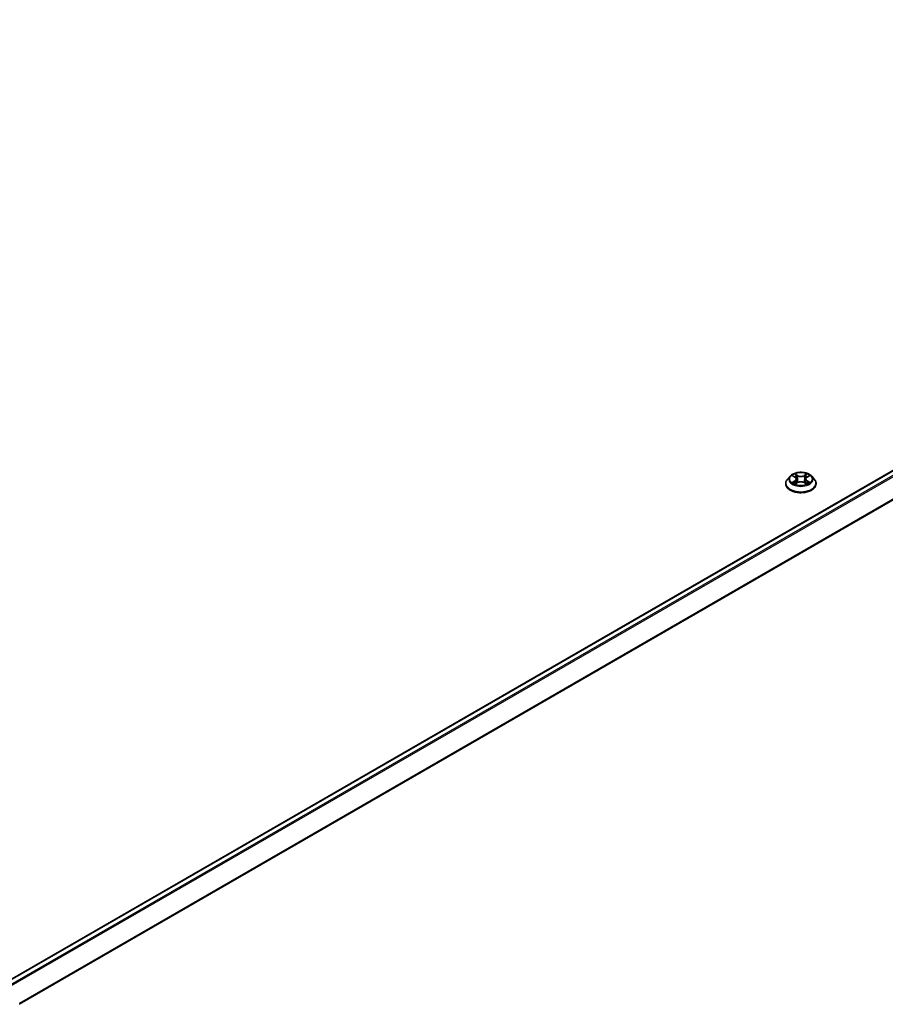
# Model space of a CAD drawing. Units: millimetres. Extents: x 36 to 9285, y 20 to 1706.
# Drawn here: x 375 to 444, y 417 to 496 of the extents above; entities that cross this region are included whole.
import ezdxf

# ---------------------------------------------------------------- set-up
doc = ezdxf.new("R2010")
doc.units = ezdxf.units.MM
doc.header["$LTSCALE"] = 2.5
doc.layers.add('Visible (ISO)', color=7, linetype='Continuous', lineweight=35)
doc.layers.add('Visible Narrow (ISO)', color=7, linetype='Continuous', lineweight=25)

msp = doc.modelspace()

# ---------------------------------------------------------------- linework, layer by layer
at = {"layer": 'Visible (ISO)'}
for p, q in [((373.5259, 419.0957), (506.0755, 495.6232)), ((435.9576, 459.3882), (435.7509, 459.1576)), ((436.1604, 459.4133), (436.3374, 459.3074)), ((436.3704, 458.7821), (436.5547, 458.8848)), ((436.4466, 459.1618), (436.4808, 458.8436)), ((437.0694, 458.8848), (437.2538, 458.7821)), ((437.1775, 459.1618), (437.1433, 458.8436)), ((437.2867, 459.3074), (437.4637, 459.4133)), ((437.6665, 459.3882), (437.8732, 459.1576)), ((435.6037, 458.7896), (435.6037, 458.8035)), ((438.0204, 458.7896), (438.0204, 458.8035))]:
    msp.add_line(p, q, dxfattribs=at)
for points, knots in [([(437.6665, 459.3882), (437.6154, 459.4452), (437.5505, 459.4953), (437.3973, 459.5814), (437.308, 459.6169), (437.1165, 459.6686), (437.0143, 459.685), (436.807, 459.6976), (436.7021, 459.6939), (436.499, 459.6669), (436.4009, 459.6435), (436.2206, 459.5785), (436.1385, 459.5367), (436.027, 459.4569), (435.9896, 459.4239), (435.9576, 459.3882)], [1.2629648, 1.2629648, 1.2629648, 1.2629648, 1.5839777, 1.5839777, 1.9184063, 1.9184063, 2.2514838, 2.2514838, 2.5827972, 2.5827972, 2.9145331, 2.9145331, 3.2485111, 3.2485111, 3.4494242, 3.4494242, 3.4494242, 3.4494242]), ([(435.7509, 459.1576), (435.7322, 459.1368), (435.7152, 459.1154), (435.6844, 459.0711), (435.6706, 459.0483), (435.6468, 459.0016), (435.6367, 458.9776), (435.6203, 458.9289), (435.6141, 458.9041), (435.6058, 458.854), (435.6037, 458.8287), (435.6037, 458.8035)], [3.4494242, 3.4494242, 3.4494242, 3.4494242, 3.54493753, 3.54493753, 3.64045085, 3.64045085, 3.73596417, 3.73596417, 3.83147749, 3.83147749, 3.92699082, 3.92699082, 3.92699082, 3.92699082]), ([(436.2405, 458.871), (436.248, 458.8648), (436.2562, 458.8585), (436.2737, 458.8459), (436.2831, 458.8397), (436.3029, 458.8273), (436.3134, 458.8212), (436.3356, 458.8092), (436.3472, 458.8034), (436.3663, 458.7944), (436.3736, 458.7912), (436.381, 458.788)], [4.53490148, 4.53490148, 4.53490148, 4.53490148, 4.60505141, 4.60505141, 4.67520135, 4.67520135, 4.74535128, 4.74535128, 4.81550122, 4.81550122, 4.85637589, 4.85637589, 4.85637589, 4.85637589]), ([(436.4466, 459.1618), (436.4454, 459.1731), (436.4428, 459.1843), (436.435, 459.2062), (436.4298, 459.2169), (436.417, 459.2375), (436.4095, 459.2473), (436.3922, 459.2662), (436.3826, 459.2752), (436.3613, 459.2921), (436.3498, 459.3), (436.3374, 459.3074)], [0.84730152, 0.84730152, 0.84730152, 0.84730152, 0.98850982, 0.98850982, 1.12971813, 1.12971813, 1.27092643, 1.27092643, 1.41213473, 1.41213473, 1.55334303, 1.55334303, 1.55334303, 1.55334303]), ([(437.0694, 458.8848), (437.0416, 458.9003), (437.01, 458.9131), (436.942, 458.9326), (436.9056, 458.9393), (436.8311, 458.946), (436.793, 458.946), (436.7185, 458.9393), (436.6821, 458.9326), (436.6141, 458.9131), (436.5825, 458.9003), (436.5547, 458.8848)], [1.5882496, 1.5882496, 1.5882496, 1.5882496, 1.8954276, 1.8954276, 2.2026055, 2.2026055, 2.5097835, 2.5097835, 2.8169614, 2.8169614, 3.1241394, 3.1241394, 3.1241394, 3.1241394]), ([(437.2867, 459.3074), (437.2743, 459.3), (437.2628, 459.2921), (437.2415, 459.2752), (437.2319, 459.2662), (437.2146, 459.2473), (437.2071, 459.2375), (437.1943, 459.2169), (437.1891, 459.2062), (437.1813, 459.1843), (437.1787, 459.1731), (437.1775, 459.1618)], [3.15904595, 3.15904595, 3.15904595, 3.15904595, 3.30025425, 3.30025425, 3.44146255, 3.44146255, 3.58267086, 3.58267086, 3.72387916, 3.72387916, 3.86508746, 3.86508746, 3.86508746, 3.86508746]), ([(437.2432, 458.788), (437.2505, 458.7912), (437.2578, 458.7944), (437.2769, 458.8034), (437.2886, 458.8092), (437.3107, 458.8212), (437.3212, 458.8273), (437.3411, 458.8397), (437.3504, 458.8459), (437.3679, 458.8585), (437.3761, 458.8648), (437.3836, 458.871)], [6.13919839, 6.13919839, 6.13919839, 6.13919839, 6.18007307, 6.18007307, 6.250223, 6.250223, 6.32037294, 6.32037294, 6.39052288, 6.39052288, 6.46067281, 6.46067281, 6.46067281, 6.46067281]), ([(438.0204, 458.8035), (438.0204, 458.8287), (438.0183, 458.854), (438.01, 458.9041), (438.0038, 458.9289), (437.9874, 458.9776), (437.9773, 459.0016), (437.9535, 459.0483), (437.9397, 459.0711), (437.9089, 459.1154), (437.8919, 459.1368), (437.8732, 459.1576)], [0.78539816, 0.78539816, 0.78539816, 0.78539816, 0.88091149, 0.88091149, 0.97642481, 0.97642481, 1.07193813, 1.07193813, 1.16745145, 1.16745145, 1.26296478, 1.26296478, 1.26296478, 1.26296478]), ([(435.6037, 458.7896), (435.6037, 458.7151), (435.6233, 458.6408), (435.6995, 458.4984), (435.7574, 458.4307), (435.9069, 458.3078), (435.9997, 458.2532), (436.2097, 458.164), (436.3269, 458.1296), (436.5734, 458.0842), (436.7026, 458.0732), (436.9602, 458.0757), (437.0885, 458.089), (437.332, 458.1389), (437.447, 458.1753), (437.6525, 458.2684), (437.7427, 458.3251), (437.8884, 458.4536), (437.9441, 458.5255), (438.0062, 458.6626), (438.0204, 458.7261), (438.0204, 458.7896)], [3.9269908, 3.9269908, 3.9269908, 3.9269908, 4.2267014, 4.2267014, 4.5391124, 4.5391124, 4.8636054, 4.8636054, 5.1893334, 5.1893334, 5.5140838, 5.5140838, 5.8384387, 5.8384387, 6.1632728, 6.1632728, 6.4890702, 6.4890702, 6.8129852, 6.8129852, 7.0685835, 7.0685835, 7.0685835, 7.0685835])]:
    msp.add_open_spline(points, degree=3, knots=knots, dxfattribs=at)
at = {"layer": 'Visible Narrow (ISO)'}
for p, q in [((373.5626, 419.0746), (506.138, 495.617)), ((506.4501, 495.4368), (373.8748, 418.8944)), ((373.9745, 418.8368), (506.518, 495.3609)), ((507.2076, 494.0072), (374.7473, 417.5312)), ((374.7823, 417.4624), (507.2281, 493.9301)), ((436.1011, 459.4415), (436.3267, 459.3066)), ((436.3267, 459.0211), (436.1011, 458.8862)), ((436.1998, 458.9124), (436.3417, 458.9972)), ((436.5648, 459.444), (436.3311, 459.5743)), ((436.3311, 458.7533), (436.5648, 458.8836)), ((436.3417, 458.9972), (436.3563, 458.7991)), ((436.4035, 459.5018), (436.5504, 459.4199)), ((436.5504, 459.4199), (436.5294, 459.1248)), ((437.293, 459.5743), (437.0593, 459.444)), ((437.0593, 458.8836), (437.293, 458.7533)), ((437.0737, 459.4199), (437.2206, 459.5018)), ((437.0737, 459.4199), (437.0947, 459.1248)), ((437.2824, 458.9972), (437.2678, 458.7991)), ((437.2824, 458.9972), (437.4243, 458.9124)), ((437.2974, 459.3066), (437.523, 459.4415)), ((437.523, 458.8862), (437.2974, 459.0211))]:
    msp.add_line(p, q, dxfattribs=at)
msp.add_ellipse((436.8121, 459.1638), major_axis=(0.8923, 0), ratio=0.5773503, dxfattribs=at)
for centre, major_axis, ratio, start_param, end_param in [((436.8121, 458.8405), (-1.1949, 0), 0.5773503, 5.8056187, 9.9023446), ((436.8121, 459.1329), (-0.9621, 0), 0.5773503, 5.8056187, 9.9023446), ((436.8121, 459.1638), (-0.8584, 0), 0.5773503, 5.3071026, 5.6884717), ((436.8121, 459.1638), (0.8584, 0), 0.5773503, 3.7363063, 4.1176753), ((436.2147, 458.9056), (-0.004, -0.0204), 0.7797536, 4.5269049, 5.922087), ((436.2751, 458.8623), (-0.0177, -0.011), 0.7297361, 5.1634453, 5.7754826), ((436.8121, 459.0693), (0.6717, 0), 0.5773503, 2.1762943, 2.4206222), ((436.3267, 459.2896), (0.0107, 0.0179), 0.5873385, 0, 0.7942785), ((436.0707, 459.1638), (0.3559, 0), 0.5773503, 5.5152404, 7.0511302), ((436.3267, 459.0041), (0.0107, -0.0179), 0.5873385, 0.8637843, 2.3473142), ((436.0707, 459.1483), (0.3767, 0), 0.5773503, 5.5152404, 6.3450887), ((436.3891, 459.4947), (-0.017, -0.012), 0.1849737, 1.043317, 2.4384992), ((436.4403, 459.3869), (-0.0201, -0.0056), 0.2229178, 3.8515805, 5.2070037), ((436.515, 459.1177), (-0.0201, -0.0056), 0.2228845, 3.8515738, 5.2026198), ((436.5648, 459.427), (-0.0101, -0.0182), 0.5671862, 3.9184152, 5.401945), ((436.8121, 459.5763), (0.3767, 0), 0.5773503, 3.9444441, 5.4803339), ((436.5648, 458.8666), (-0.0101, 0.0182), 0.5671862, 5.5063628, 6.2831853), ((436.8121, 459.5919), (-0.3559, 0), 0.5773503, 0.8028515, 2.3387412), ((436.8121, 458.7358), (0.3559, 0), 0.5773503, 0.8028515, 2.3387412), ((437.0593, 459.427), (0.0101, -0.0182), 0.5671862, 0.8812403, 2.3647701), ((437.0593, 458.8666), (0.0101, 0.0182), 0.5671862, 0, 0.7768225), ((437.1091, 459.1177), (-0.0201, 0.0056), 0.2228845, 4.2221582, 5.5732041), ((437.5534, 459.1638), (-0.3559, 0), 0.5773503, 5.5152404, 7.0511302), ((437.1838, 459.3869), (-0.0201, 0.0056), 0.2229178, 4.2177743, 5.5731974), ((437.5534, 459.1483), (-0.3767, 0), 0.5773503, 6.221282, 7.0511302), ((436.8121, 459.0693), (0.6717, 0), 0.5773503, 0.7209705, 0.9652983), ((437.235, 459.4947), (-0.017, 0.012), 0.1849737, 0.7030935, 2.0982756), ((437.2974, 459.0041), (-0.0107, -0.0179), 0.5873385, 3.9358711, 5.419401), ((437.2974, 459.2896), (-0.0107, 0.0179), 0.5873385, 5.4889069, 6.2831853), ((436.8121, 459.1638), (-0.8584, 0), 0.5773503, 3.7363063, 4.1176753), ((436.8121, 459.1638), (0.8584, 0), 0.5773503, 5.3071026, 5.6884717), ((437.349, 458.8623), (-0.0177, 0.011), 0.7297361, 3.6492954, 4.2613326), ((437.4094, 458.9056), (0.004, -0.0204), 0.7797536, 0.3610983, 1.7562804), ((436.8121, 458.8035), (-1.2083, 0), 0.5773503, 0, 3.1415927), ((436.8121, 458.7896), (1.2083, 0), 0.5773503, 3.1415927, 6.2831853)]:
    msp.add_ellipse(centre, major_axis=major_axis, ratio=ratio, start_param=start_param, end_param=end_param, dxfattribs=at)
for points, knots in [([(436.2008, 459.3892), (436.1974, 459.3929), (436.1938, 459.3965), (436.181, 459.4077), (436.1711, 459.4144), (436.1514, 459.4251), (436.1418, 459.4293), (436.1218, 459.4364), (436.1114, 459.4393), (436.1011, 459.4415)], [0.001908258, 0.001908258, 0.001908258, 0.001908258, 0.005934038, 0.005934038, 0.0154285, 0.0154285, 0.023744988, 0.023744988, 0.032394303, 0.032394303, 0.032394303, 0.032394303]), ([(436.1011, 459.4415), (436.1105, 459.438), (436.1199, 459.434), (436.1383, 459.4255), (436.1471, 459.4209), (436.1573, 459.4151), (436.1589, 459.4142), (436.1604, 459.4133)], [-0.032394303, -0.032394303, -0.032394303, -0.032394303, -0.023744988, -0.023744988, -0.0154285, -0.0154285, -0.013913302, -0.013913302, -0.013913302, -0.013913302]), ([(436.1998, 458.9124), (436.1928, 458.9111), (436.1851, 458.9096), (436.1638, 458.9052), (436.1498, 458.9018), (436.1241, 458.8943), (436.1125, 458.8905), (436.1011, 458.8862)], [-0.032055974, -0.032055974, -0.032055974, -0.032055974, -0.02365019, -0.02365019, -0.010200936, -0.010200936, 0.000338329, 0.000338329, 0.000338329, 0.000338329]), ([(436.1011, 458.8862), (436.1136, 458.8888), (436.1263, 458.8905), (436.1543, 458.8924), (436.1694, 458.8921), (436.1912, 458.89), (436.1989, 458.8888), (436.2053, 458.8876)], [-0.000338329, -0.000338329, -0.000338329, -0.000338329, 0.010200936, 0.010200936, 0.02365019, 0.02365019, 0.032055974, 0.032055974, 0.032055974, 0.032055974]), ([(436.2601, 458.8691), (436.2528, 458.8809), (436.2439, 458.8906), (436.2235, 458.9051), (436.2121, 458.91), (436.1998, 458.9124)], [0, 0, 0, 0, 0.014585063, 0.014585063, 0.028982846, 0.028982846, 0.028982846, 0.028982846]), ([(436.2053, 458.8876), (436.2164, 458.8855), (436.2266, 458.8811), (436.2374, 458.8735), (436.239, 458.8723), (436.2405, 458.871)], [-0.028982846, -0.028982846, -0.028982846, -0.028982846, -0.014585063, -0.014585063, -0.012042017, -0.012042017, -0.012042017, -0.012042017]), ([(436.4035, 459.5018), (436.3967, 459.5084), (436.3901, 459.5153), (436.3733, 459.5327), (436.3635, 459.5431), (436.3461, 459.5605), (436.3386, 459.5677), (436.3311, 459.5743)], [-0.032055974, -0.032055974, -0.032055974, -0.032055974, -0.02365019, -0.02365019, -0.010200936, -0.010200936, 0.000338329, 0.000338329, 0.000338329, 0.000338329]), ([(436.3311, 459.5743), (436.3358, 459.5671), (436.3404, 459.5588), (436.3516, 459.538), (436.3582, 459.5251), (436.3709, 459.5031), (436.3763, 459.4944), (436.3824, 459.4859)], [-0.000338329, -0.000338329, -0.000338329, -0.000338329, 0.010200936, 0.010200936, 0.02365019, 0.02365019, 0.032055974, 0.032055974, 0.032055974, 0.032055974]), ([(436.3824, 459.4859), (436.3929, 459.4714), (436.4023, 459.4557), (436.4183, 459.4228), (436.4249, 459.4055), (436.4297, 459.3882)], [-0.028982846, -0.028982846, -0.028982846, -0.028982846, -0.014585063, -0.014585063, 0, 0, 0, 0]), ([(436.4548, 459.3941), (436.4495, 459.4131), (436.4423, 459.4321), (436.425, 459.4684), (436.4148, 459.4857), (436.4035, 459.5018)], [0, 0, 0, 0, 0.014585063, 0.014585063, 0.028982846, 0.028982846, 0.028982846, 0.028982846]), ([(436.4297, 459.3882), (436.4422, 459.3434), (436.4546, 459.2985), (436.4795, 459.2088), (436.492, 459.1639), (436.5044, 459.119)], [-0.068779854, -0.068779854, -0.068779854, -0.068779854, -0.034389927, -0.034389927, 0, 0, 0, 0]), ([(436.5294, 459.1248), (436.5169, 459.1697), (436.5045, 459.2146), (436.4796, 459.3043), (436.4672, 459.3492), (436.4548, 459.3941)], [0, 0, 0, 0, 0.034389927, 0.034389927, 0.068779854, 0.068779854, 0.068779854, 0.068779854]), ([(436.5044, 459.119), (436.5222, 459.055), (436.5426, 458.992), (436.5704, 458.9194), (436.5747, 458.9084), (436.5792, 458.8974)], [-0.098241255, -0.098241255, -0.098241255, -0.098241255, -0.049120627, -0.049120627, -0.040233478, -0.040233478, -0.040233478, -0.040233478]), ([(436.599, 458.906), (436.595, 458.9165), (436.5911, 458.9271), (436.5653, 458.9988), (436.5461, 459.0613), (436.5294, 459.1248)], [0.040586257, 0.040586257, 0.040586257, 0.040586257, 0.049120627, 0.049120627, 0.098241255, 0.098241255, 0.098241255, 0.098241255]), ([(437.0947, 459.1248), (437.078, 459.0613), (437.0588, 458.9988), (437.033, 458.9271), (437.0291, 458.9165), (437.0251, 458.906)], [0, 0, 0, 0, 0.049120627, 0.049120627, 0.057654997, 0.057654997, 0.057654997, 0.057654997]), ([(437.0449, 458.8974), (437.0494, 458.9084), (437.0537, 458.9194), (437.0815, 458.992), (437.1019, 459.055), (437.1197, 459.119)], [-0.058007777, -0.058007777, -0.058007777, -0.058007777, -0.049120627, -0.049120627, 0, 0, 0, 0]), ([(437.1693, 459.3941), (437.1569, 459.3492), (437.1445, 459.3043), (437.1196, 459.2146), (437.1072, 459.1697), (437.0947, 459.1248)], [0, 0, 0, 0, 0.034389927, 0.034389927, 0.068779854, 0.068779854, 0.068779854, 0.068779854]), ([(437.1197, 459.119), (437.1321, 459.1639), (437.1446, 459.2088), (437.1695, 459.2985), (437.1819, 459.3434), (437.1944, 459.3882)], [-0.068779854, -0.068779854, -0.068779854, -0.068779854, -0.034389927, -0.034389927, 0, 0, 0, 0]), ([(437.2206, 459.5018), (437.2092, 459.4856), (437.199, 459.4682), (437.1817, 459.4318), (437.1746, 459.413), (437.1693, 459.3941)], [0, 0, 0, 0, 0.014491423, 0.014491423, 0.028982846, 0.028982846, 0.028982846, 0.028982846]), ([(437.1944, 459.3882), (437.1992, 459.4054), (437.2057, 459.4225), (437.2216, 459.4555), (437.2311, 459.4713), (437.2417, 459.4859)], [-0.028982846, -0.028982846, -0.028982846, -0.028982846, -0.014491423, -0.014491423, 0, 0, 0, 0]), ([(437.293, 459.5743), (437.2868, 459.5689), (437.2807, 459.5631), (437.2684, 459.551), (437.2624, 459.5448), (437.2493, 459.5312), (437.2421, 459.5237), (437.2301, 459.5113), (437.2254, 459.5065), (437.2206, 459.5018)], [-0.032394303, -0.032394303, -0.032394303, -0.032394303, -0.023744988, -0.023744988, -0.0154285, -0.0154285, -0.005934038, -0.005934038, 0, 0, 0, 0]), ([(437.2417, 459.4859), (437.246, 459.4919), (437.2499, 459.498), (437.2595, 459.5137), (437.2646, 459.5232), (437.2736, 459.54), (437.2776, 459.5475), (437.2854, 459.5617), (437.2892, 459.5684), (437.293, 459.5743)], [0, 0, 0, 0, 0.005934038, 0.005934038, 0.0154285, 0.0154285, 0.023744988, 0.023744988, 0.032394303, 0.032394303, 0.032394303, 0.032394303]), ([(437.4243, 458.9124), (437.4119, 458.91), (437.4005, 458.9051), (437.3801, 458.8905), (437.3712, 458.8808), (437.364, 458.8691)], [0, 0, 0, 0, 0.014491423, 0.014491423, 0.028982846, 0.028982846, 0.028982846, 0.028982846]), ([(437.3836, 458.871), (437.3851, 458.8722), (437.3866, 458.8734), (437.3973, 458.8811), (437.4077, 458.8855), (437.4188, 458.8876)], [-0.016940829, -0.016940829, -0.016940829, -0.016940829, -0.014491423, -0.014491423, 0, 0, 0, 0]), ([(437.4188, 458.8876), (437.4233, 458.8884), (437.4285, 458.8893), (437.4431, 458.8911), (437.453, 458.8918), (437.4727, 458.8921), (437.4823, 458.8917), (437.5023, 458.8899), (437.5127, 458.8884), (437.523, 458.8862)], [0, 0, 0, 0, 0.005934038, 0.005934038, 0.0154285, 0.0154285, 0.023744988, 0.023744988, 0.032394303, 0.032394303, 0.032394303, 0.032394303]), ([(437.523, 459.4415), (437.5105, 459.4388), (437.4978, 459.4351), (437.4698, 459.4241), (437.4547, 459.4161), (437.4348, 459.4008), (437.4287, 459.3952), (437.4233, 459.3892)], [-0.000338329, -0.000338329, -0.000338329, -0.000338329, 0.010200936, 0.010200936, 0.02365019, 0.02365019, 0.030147716, 0.030147716, 0.030147716, 0.030147716]), ([(437.523, 458.8862), (437.5137, 458.8897), (437.5042, 458.8929), (437.4858, 458.8985), (437.477, 458.9009), (437.4585, 458.9055), (437.449, 458.9076), (437.4345, 458.9105), (437.4292, 458.9115), (437.4243, 458.9124)], [-0.032394303, -0.032394303, -0.032394303, -0.032394303, -0.023744988, -0.023744988, -0.0154285, -0.0154285, -0.005934038, -0.005934038, 0, 0, 0, 0]), ([(437.4637, 459.4133), (437.4718, 459.4181), (437.4802, 459.4226), (437.5001, 459.4323), (437.5116, 459.4372), (437.523, 459.4415)], [-0.018142672, -0.018142672, -0.018142672, -0.018142672, -0.010200936, -0.010200936, 0.000338329, 0.000338329, 0.000338329, 0.000338329]), ([(436.3773, 458.7859), (436.3749, 458.7861), (436.3727, 458.786), (436.3646, 458.7851), (436.3595, 458.7831), (436.3505, 458.7772), (436.3465, 458.7735), (436.3387, 458.7646), (436.3349, 458.7593), (436.3311, 458.7533)], [0.002440164, 0.002440164, 0.002440164, 0.002440164, 0.005934038, 0.005934038, 0.0154285, 0.0154285, 0.023744988, 0.023744988, 0.032394303, 0.032394303, 0.032394303, 0.032394303]), ([(436.3311, 458.7533), (436.3373, 458.7588), (436.3434, 458.7639), (436.3557, 458.773), (436.3617, 458.7771), (436.3687, 458.7811), (436.3695, 458.7816), (436.3704, 458.7821)], [-0.032394303, -0.032394303, -0.032394303, -0.032394303, -0.023744988, -0.023744988, -0.0154285, -0.0154285, -0.014299664, -0.014299664, -0.014299664, -0.014299664]), ([(437.293, 458.7533), (437.2883, 458.7606), (437.2837, 458.7669), (437.2725, 458.7785), (437.2659, 458.783), (437.2546, 458.7858), (437.2509, 458.7862), (437.2468, 458.7859)], [-0.000338329, -0.000338329, -0.000338329, -0.000338329, 0.010200936, 0.010200936, 0.02365019, 0.02365019, 0.02961581, 0.02961581, 0.02961581, 0.02961581]), ([(437.2538, 458.782), (437.2594, 458.7789), (437.2649, 458.7754), (437.278, 458.7661), (437.2855, 458.76), (437.293, 458.7533)], [-0.01775631, -0.01775631, -0.01775631, -0.01775631, -0.010200936, -0.010200936, 0.000338329, 0.000338329, 0.000338329, 0.000338329])]:
    msp.add_open_spline(points, degree=3, knots=knots, dxfattribs=at)
for points in [[(436.275, 458.8452), (436.2701, 458.8532), (436.2651, 458.8611), (436.2601, 458.8691)], [(437.364, 458.8691), (437.359, 458.8611), (437.354, 458.8532), (437.3491, 458.8452)]]:
    msp.add_open_spline(points, degree=3, dxfattribs=at)

doc.saveas('drawing.dxf')
